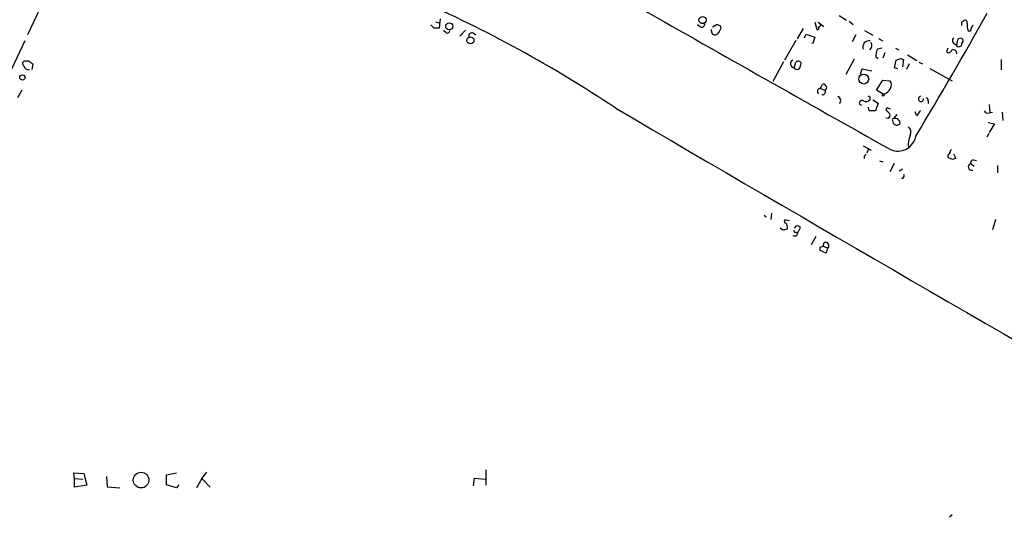
# Model space of a CAD drawing. Extents: x 1 to 737, y 2 to 936.
# Drawn here: x 412 to 573, y 208 to 290 of the extents above; entities that cross this region are included whole.
import ezdxf

# ---------------------------------------------------------------- set-up
doc = ezdxf.new("R2010")
doc.units = 0
doc.header["$MEASUREMENT"] = 0
doc.layers.add('MAIN', color=5, linetype='CONTINUOUS')

msp = doc.modelspace()

# ---------------------------------------------------------------- linework, layer by layer
at = {"layer": 'MAIN'}
for p, q in [((418.846, 298.7886), (413.3427, 287.1893)), ((546.1847, 290.322), (547.37, 289.56)), ((479.8907, 288.29), (479.3827, 288.798)), ((480.1447, 289.306), (480.7373, 289.1366)), ((480.9067, 289.814), (480.7373, 288.29)), ((523.4093, 288.4593), (522.986, 288.798)), ((525.4413, 288.4593), (526.1187, 288.8826)), ((542.2053, 289.2213), (542.544, 288.036)), ((542.7133, 289.2213), (543.6447, 288.544)), ((547.7933, 289.3906), (548.4707, 288.8826)), ((566.2507, 289.2213), (566.5047, 289.4753)), ((567.7747, 288.2053), (568.1133, 288.798)), ((481.838, 287.528), (481.4147, 287.8666)), ((485.0553, 287.9513), (484.124, 286.9353)), ((486.3253, 287.4433), (486.7487, 287.1893)), ((525.3567, 287.528), (525.272, 288.036)), ((540.258, 288.2053), (539.3267, 286.512)), ((540.512, 286.6813), (540.766, 287.274)), ((540.766, 287.274), (542.2053, 286.766)), ((548.894, 287.1893), (548.3013, 286.004)), ((550.3333, 287.8666), (551.688, 287.1046)), ((412.9193, 286.1733), (408.94, 277.7066)), ((539.0727, 286.258), (537.21, 283.0406)), ((541.8667, 285.75), (541.6973, 285.8346)), ((542.2053, 286.766), (541.8667, 285.75)), ((552.6193, 286.5966), (553.2967, 286.1733)), ((565.5733, 285.242), (565.912, 285.242)), ((552.196, 283.5486), (552.5347, 283.2946)), ((553.212, 284.988), (552.45, 284.8186)), ((553.6353, 284.226), (553.2967, 283.3793)), ((555.4133, 284.988), (555.9213, 284.734)), ((557.3607, 283.8873), (558.8847, 282.956)), ((563.7953, 284.3953), (563.9647, 284.226)), ((413.512, 282.8713), (413.004, 282.8713)), ((414.1047, 281.5166), (414.274, 282.3633)), ((535.3473, 279.5693), (537.1253, 282.7866)), ((538.8187, 281.7706), (539.0727, 282.702)), ((548.64, 283.21), (547.2853, 280.67)), ((555.244, 281.7706), (555.498, 283.0406)), ((556.26, 283.2946), (556.6833, 283.1253)), ((556.6833, 283.1253), (556.514, 281.94)), ((557.6147, 282.448), (557.1913, 281.5166)), ((559.2233, 282.702), (559.816, 282.448)), ((572.6853, 283.1253), (572.6853, 281.432)), ((549.656, 280.7546), (549.91, 281.6013)), ((549.91, 281.6013), (551.5187, 281.2626)), ((555.752, 281.6013), (555.244, 281.7706)), ((561.0013, 281.686), (564.642, 279.654)), ((543.1367, 278.384), (543.3907, 279.0613)), ((552.2807, 278.13), (553.2967, 279.7386)), ((553.2967, 279.7386), (554.482, 279.654)), ((412.4113, 278.13), (411.734, 276.86)), ((543.1367, 278.384), (543.8987, 278.13)), ((543.9833, 278.2993), (543.8987, 278.13)), ((553.3813, 277.4526), (552.2807, 278.13)), ((549.4867, 275.844), (549.8253, 275.6746)), ((551.18, 277.0293), (551.18, 276.5213)), ((551.688, 276.5213), (552.5347, 276.0133)), ((552.5347, 276.0133), (552.1113, 274.7433)), ((560.7473, 276.352), (560.7473, 275.9286)), ((570.738, 275.7593), (570.8227, 274.4893)), ((553.974, 275.1666), (553.8047, 274.9126)), ((553.8047, 274.9126), (554.482, 274.2353)), ((555.5827, 274.1506), (555.0747, 273.4733)), ((558.8, 273.9813), (558.6307, 274.574)), ((570.738, 274.4046), (571.246, 274.4893)), ((572.8547, 274.4893), (572.9393, 273.1346)), ((554.228, 273.4733), (553.8047, 273.558)), ((554.9053, 273.1346), (554.99, 272.7113)), ((555.6673, 272.3726), (556.0907, 272.542)), ((570.5687, 272.796), (571.5847, 272.6266)), ((571.5847, 272.6266), (570.738, 271.1873)), ((570.6533, 271.018), (570.3147, 270.4253)), ((557.4453, 269.3246), (557.53, 268.5626)), ((550.0793, 268.986), (551.434, 268.3086)), ((550.926, 268.3933), (550.672, 267.8006)), ((564.388, 268.224), (564.5573, 268.3933)), ((564.896, 267.716), (565.2347, 266.954)), ((550.2487, 267.2926), (550.2487, 266.954)), ((552.7887, 266.5306), (553.2967, 266.3613)), ((555.1593, 266.1073), (554.482, 264.7526)), ((564.7267, 266.7846), (564.0493, 267.0386)), ((567.69, 266.1073), (568.2827, 265.684)), ((568.1133, 266.7), (568.6213, 266.6153)), ((556.006, 264.922), (556.514, 265.2606)), ((572.0927, 265.7686), (572.0927, 264.5833)), ((556.5987, 263.652), (556.3447, 263.652)), ((535.0933, 257.9793), (535.0087, 256.9633)), ((533.908, 257.6406), (534.2467, 257.3866)), ((538.0567, 256.7093), (537.2947, 256.8786)), ((571.754, 256.9633), (571.246, 255.27)), ((536.8713, 255.27), (536.5327, 255.524)), ((539.0727, 255.8626), (538.8187, 255.524)), ((539.0727, 254.8466), (539.4113, 254.762)), ((539.242, 254.3386), (539.4113, 254.762)), ((539.4113, 254.762), (539.8347, 255.6086)), ((542.3747, 254.1693), (541.6127, 252.8146)), ((543.56, 252.5606), (543.7293, 253.1533)), ((543.052, 252.3913), (543.56, 252.5606)), ((544.068, 251.46), (543.052, 251.8833)), ((543.56, 252.5606), (544.2373, 252.3066)), ((544.2373, 252.3066), (544.068, 251.46)), ((544.4067, 252.3066), (544.2373, 252.3066)), ((488.3573, 215.9846), (488.3573, 213.4446)), ((421.0473, 214.5453), (420.9627, 215.4766)), ((420.9627, 215.4766), (422.5713, 215.392)), ((421.0473, 214.5453), (422.4867, 214.4606)), ((421.0473, 213.106), (421.0473, 214.5453)), ((422.5713, 215.392), (423.0793, 213.4446)), ((426.2967, 214.884), (426.3813, 213.1906)), ((436.118, 215.138), (437.7267, 215.4766)), ((436.118, 213.5293), (436.118, 215.138)), ((441.8753, 214.5453), (441.0287, 213.0213)), ((441.8753, 214.5453), (442.722, 215.5613)), ((441.8753, 214.5453), (443.23, 213.106)), ((486.3253, 213.36), (486.4947, 214.63)), ((486.4947, 214.63), (488.2727, 214.4606)), ((423.0793, 213.4446), (421.0473, 213.106)), ((426.3813, 213.1906), (428.498, 213.0213)), ((437.7267, 213.0213), (436.118, 213.5293)), ((438.15, 213.5293), (437.7267, 213.0213)), ((564.642, 208.6186), (564.2187, 208.1953))]:
    msp.add_line(p, q, dxfattribs=at)
for centre, radius in [((523.822, 289.5942), 0.5897), ((482.3735, 288.5635), 0.5797), ((485.8454, 286.2708), 0.5704), ((412.5326, 280.1964), 0.4321), ((550.193, 279.9361), 0.8148), ((553.3601, 277.3045), 0.1496), ((431.9489, 214.2847), 1.2848)]:
    msp.add_circle(centre, radius, dxfattribs=at)
for centre, radius, start, end in [((391.7592, 98.2855), 212.5451, 56.32591, 66.32783), ((6312.6223, 10503.4547), 11743.5806, 240.40951921, 240.63870192), ((-22.997, 621.3522), 679.2791, 328.9111005, 330.8759178), ((523.6421, 288.9461), 0.5397, 244.441701, 11.316179), ((568.7002, 415.8053), 133.8752, 251.45383, 251.682999), ((526.415, 288.3323), 0.4359, 330.941566, 60.941566), ((542.6005, 288.2899), 0.2601, 257.454468, 40.620402), ((542.8326, 288.7788), 0.3214, 263.819286, 18.846574), ((439.2507, 288.9673), 127.0003, 359.885409, 0.114591), ((566.7587, 289.2044), 0.3714, 335.768033, 133.155907), ((571.3333, 289.0525), 4.236, 180.006763, 196.257716), ((480.314, 76.6402), 211.6502, 89.885408, 90.114592), ((482.0497, 287.8582), 0.3922, 237.334988, 13.731538), ((486.0925, 286.9564), 0.5397, 64.446281, 191.305768), ((525.653, 287.4856), 0.2993, 171.856362, 278.124688), ((525.8647, 287.7183), 0.5555, 252.243539, 319.643715), ((717.0418, 160.7397), 228.9527, 146.195334, 146.424517), ((567.4784, 288.0994), 0.3147, 227.717737, 19.667298), ((551.059, 285.1573), 1.0366, 78.554571, 199.071193), ((550.469, 285.5062), 1.0497, 312.637194, 23.174939), ((565.3859, 286.2398), 0.6595, 137.974687, 271.572805), ((565.5733, 285.4536), 0.2116, 143.124688, 270), ((567.8598, 285.4112), 2.4616, 153.437031, 176.054013), ((565.9846, 285.9799), 0.6243, 45.77878, 121.541369), ((565.8019, 285.6823), 0.4539, 284.039305, 8.578205), ((565.8275, 286.2156), 0.6292, 312.268789, 19.661787), ((553.9459, 283.859), 1.7772, 147.320367, 190.058591), ((564.9662, 284.3812), 1.171, 148.788698, 179.310076), ((563.8862, 285.0361), 0.8139, 275.534773, 338.212969), ((564.8059, 284.151), 0.6056, 351.030817, 105.702376), ((412.9617, 282.4621), 0.4114, 84.098158, 239.033855), ((413.6417, 282.3565), 0.9253, 195.494612, 272.452706), ((286.893, 92.1173), 228.953, 56.195341, 56.424524), ((538.878, 282.4429), 0.6748, 117.66245, 264.95929), ((539.2844, 282.0669), 0.5519, 212.466416, 4.405871), ((539.4537, 282.4056), 0.4827, 322.12814, 142.11877), ((492.384, 473.6526), 200.7892, 288.320348, 288.549549), ((543.6024, 278.7368), 0.3874, 10.48609, 123.119959), ((543.8776, 278.5533), 0.2751, 292.594233, 67.405767), ((553.6885, 278.9633), 1.052, 326.58937, 41.037856), ((543.0763, 277.9171), 0.4708, 82.628932, 233.767751), ((543.3908, 277.9183), 0.5503, 269.989588, 22.627074), ((545.6554, 276.3943), 0.7706, 322.816315, 69.067123), ((593.3306, 361.7789), 94.6529, 243.327125, 243.556335), ((553.1591, 278.9554), 1.5192, 278.410664, 337.905839), ((559.5619, 276.6906), 0.4318, 101.299523, 11.312535), ((549.915, 275.9785), 0.4489, 56.309932, 197.433969), ((550.5678, 277.0619), 0.8167, 240.36824, 318.554055), ((560.2985, 276.4197), 0.4539, 351.421795, 75.948448), ((6535.2959, 10560.7922), 11920.6963, 239.63670307, 240.17477885), ((551.3917, 275.209), 0.4827, 164.745922, 254.745922), ((551.688, 63.0935), 211.6502, 89.885408, 90.114592), ((553.9605, 273.9971), 1.1696, 58.780836, 89.338642), ((553.7199, 274.066), 0.7807, 310.605275, 12.524827), ((558.2215, 275.1383), 1.2936, 296.565051, 346.120598), ((570.484, 274.9973), 0.6448, 203.197424, 293.197424), ((555.0746, 273.2616), 0.2117, 89.972935, 216.875312), ((555.7715, 273.4276), 1.0601, 222.507459, 264.359318), ((555.2864, 272.6268), 0.8726, 50.902319, 104.041021), ((555.5826, 272.796), 0.5681, 333.43946, 63.425927), ((568.9877, 267.1585), 11.7439, 162.5545, 169.371234), ((556.6467, 271.2207), 1.2595, 334.543695, 45.469627), ((555.7839, 271.1093), 2.9763, 245.860031, 350.041423), ((635.1054, 182.7995), 119.7487, 134.893867, 135.123016), ((564.3612, 267.2964), 0.4047, 124.153419, 219.575331), ((563.4311, 268.2833), 0.9587, 317.151439, 356.453861), ((607.3307, 139.8694), 133.8752, 108.327138, 108.556321), ((567.8594, 265.557), 0.5618, 107.112477, 287.09973), ((568.1321, 266.2391), 0.4613, 92.335786, 196.600508), ((556.1755, 264.1176), 0.6292, 312.268789, 19.661787), ((537.47, 256.6548), 0.2843, 128.071195, 268.790557), ((536.1949, 255.5242), 1.5255, 356.809544, 33.700485), ((536.8288, 257.6843), 2.4147, 271.008499, 291.607537), ((539.0304, 255.143), 0.2994, 171.878017, 278.121983), ((539.2843, 255.2275), 0.6695, 34.698943, 108.426829), ((538.9034, 254.9741), 0.7201, 241.943894, 298.049084), ((543.941, 252.6283), 0.5661, 325.363747, 111.96117), ((416.052, 252.1373), 127.0003, 359.885409, 0.114591)]:
    msp.add_arc(centre, radius, start, end, dxfattribs=at)

doc.saveas('drawing.dxf')
